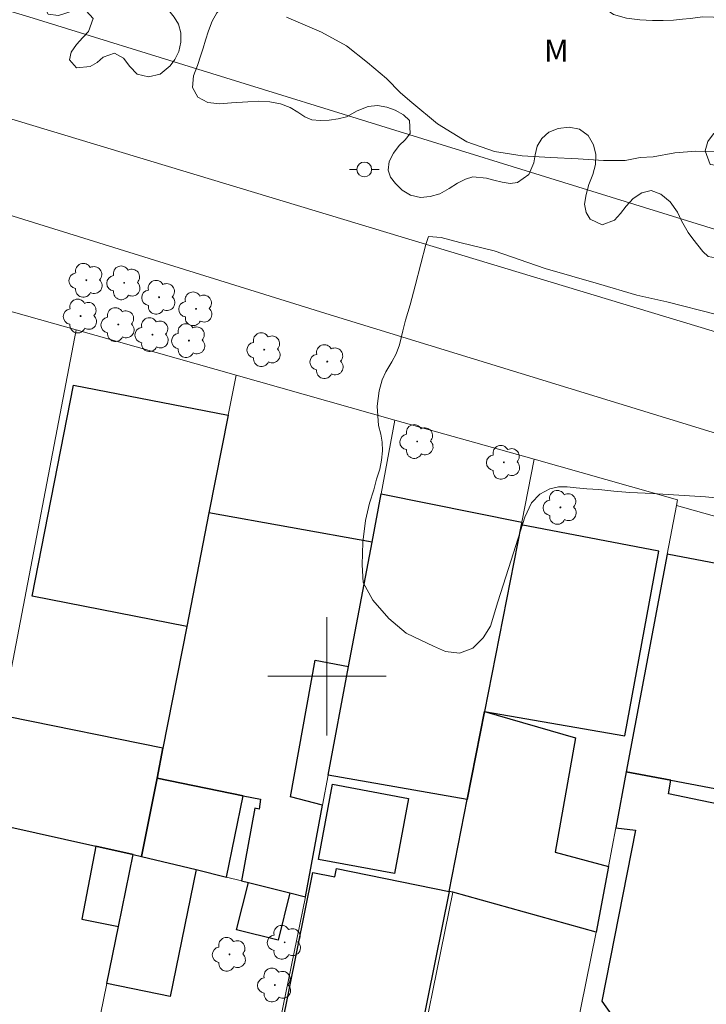
# Model space of a CAD drawing. Units: metres. Extents: x 290839 to 291354, y 1653289 to 1653854.
# Drawn here: x 290979 to 291026, y 1653578 to 1653644 of the extents above; entities that cross this region are included whole.
import ezdxf

# ---------------------------------------------------------------- set-up
doc = ezdxf.new("R2010")
doc.units = ezdxf.units.M
doc.header["$MEASUREMENT"] = 0
for name, color, linetype, lineweight, true_color in [('Arvores_Isoladas', 7, 'Continuous', 18, 0x00ff33), ('Curvas_Intermediarias', 7, 'Continuous', 9, 0x783c14), ('Topon_Vegetacao', 7, 'Continuous', 9, 0x00ff33), ('Vegetacao', 7, 'Orla8', 9, 0x00ff33)]:
    doc.layers.add(name, color=color, linetype=linetype, lineweight=lineweight, true_color=true_color)
for name, color, linetype, lineweight in [('Cerca', 8, 'Cerca', 20), ('Edificacoes', 7, 'Continuous', 30), ('Malha_Coordenadas', 7, 'Continuous', 15), ('Muro_Grade', 8, 'Continuous', 20), ('Pavimentacao_Asfaltica_S_Mfio', 10, 'Continuous', 15), ('Poste', 7, 'Continuous', 9)]:
    doc.layers.add(name, color=color, linetype=linetype, lineweight=lineweight)
doc.styles.add('Arial', font='arial.ttf', dxfattribs={"height": 1.5})
doc.styles.get("Standard").update_dxf_attribs({"font": 'arial.ttf'})
doc.linetypes.add('Cerca', pattern='A,10,0,["X",Standard,S=1,R=0,X=0,Y=-0.5],0.1', length=10.1)
doc.linetypes.add('Orla8', pattern='A,6,-0.5,["V",Standard,S=1,R=0,X=-0.5,Y=-1],-0.5,6,-0.5,["V",Standard,S=1,R=0,X=-0.5,Y=-1],-0.5', length=14)

# ---------------------------------------------------------------- blocks, each defined once
blk = doc.blocks.new('Arvore')
at = {"layer": 'Arvores_Isoladas'}
blk.add_lwpolyline([(-0.718, 0.493, 0.872324), (-0.722, -0.551, 0.862983), (0.284, -0.827, 0.900105), (0.89, 0.029, 0.863155), (0.262, 0.861, 0.882486)], format="xyb", close=True, dxfattribs=at)
blk.add_circle((0, 0), 0.0286, dxfattribs=at)
blk = doc.blocks.new('Poste')
at = {"layer": 'Poste'}
for points in [[(-0.5, 0), (-1, 0)], [(0.5, 0), (1, 0)]]:
    blk.add_lwpolyline(points, dxfattribs=at)
blk.add_lwpolyline([(0, 0.5, 1), (0, -0.5, 1)], format="xyb", close=True, dxfattribs=at)

msp = doc.modelspace()

# ---------------------------------------------------------------- linework, layer by layer
at = {"layer": 'Cerca', "flags": 128}
for points in [[(291056.453, 1653620.87), (291016.974, 1653633.112), (290979.847, 1653644.59), (290932.561, 1653658.847), (290855.66, 1653681.303)], [(291043.261, 1653606.053), (291023.641, 1653611.551)], [(290993.211, 1653558.986), (290998.542, 1653585.08)], [(291002.62, 1653556.365), (291008.509, 1653585.384)], [(290993.211, 1653558.986), (291002.62, 1653556.365), (291002.492, 1653555.725), (291012.166, 1653552.946), (291015.133, 1653567.565), (291018.202, 1653582.682)]]:
    msp.add_lwpolyline(points, dxfattribs=at)
at = {"layer": 'Curvas_Intermediarias', "flags": 128}
for points, elevation in [([(291026.227, 1653635.5), (291024.943, 1653635.52), (291023.534, 1653635.395), (291022.063, 1653635.131), (291021.186, 1653635.091), (291020.179, 1653634.881), (291018.715, 1653634.874), (291016.988, 1653634.991), (291015.121, 1653635.077), (291013.199, 1653635.19), (291011.34, 1653635.487), (291009.468, 1653636.152), (291007.481, 1653637.363), (291005.747, 1653638.813), (291004.968, 1653639.45), (291004.028, 1653640.43), (291002.753, 1653641.518), (291001.316, 1653642.629), (290999.635, 1653643.566), (290997.276, 1653644.576)], 2), ([(291026.354, 1653624.457), (291022.978, 1653625.328), (291020.97, 1653625.783), (291018.372, 1653626.546), (291014.752, 1653627.589), (291011.319, 1653628.78), (291008.983, 1653629.343), (291007.718, 1653629.676), (291006.88, 1653629.746), (291006.69, 1653629.195), (291006.346, 1653627.89), (291005.969, 1653626.407), (291005.622, 1653625.121), (291005.318, 1653624.076), (291005.128, 1653623.367), (291004.905, 1653622.413), (291004.685, 1653621.816), (291004.387, 1653621.262), (291003.983, 1653620.597), (291003.741, 1653620.046), (291003.543, 1653619.307), (291003.391, 1653618.274), (291003.486, 1653616.951), (291003.642, 1653616.371), (291003.732, 1653615.843), (291003.766, 1653615.251), (291003.694, 1653614.61), (291003.57, 1653614.014), (291003.357, 1653613.335), (291003.164, 1653612.615), (291002.889, 1653611.713), (291002.619, 1653610.544), (291002.441, 1653609.077), (291002.393, 1653607.546), (291002.451, 1653606.344), (291003.106, 1653605.136), (291004.182, 1653603.913), (291005.365, 1653602.913), (291006.362, 1653602.433), (291007.2, 1653602.039), (291008.027, 1653601.679), (291008.971, 1653601.561), (291009.867, 1653601.906), (291010.577, 1653602.59), (291011.069, 1653603.383), (291011.564, 1653605.039), (291012.281, 1653607.28), (291012.941, 1653609.347), (291013.391, 1653610.754), (291013.835, 1653611.731), (291014.406, 1653612.325), (291015.065, 1653612.677), (291015.659, 1653612.81), (291016.238, 1653612.8), (291016.857, 1653612.749), (291017.573, 1653612.668), (291018.381, 1653612.62), (291019.399, 1653612.525), (291020.495, 1653612.426), (291021.516, 1653612.379), (291022.354, 1653612.34), (291025.592, 1653612.129), (291029.359, 1653611.749)], 3)]:
    msp.add_lwpolyline(points, dxfattribs=dict(at, elevation=elevation))
at = {"layer": 'Edificacoes', "flags": 128}
for points in [[(290993.323, 1653617.65), (290992.027, 1653611.042), (290990.524, 1653603.373), (290980.074, 1653605.422), (290982.874, 1653619.698)], [(291003.665, 1653612.345), (291013.174, 1653610.43), (291013.139, 1653610.249), (291010.658, 1653597.604), (291009.494, 1653591.665), (291000.09, 1653593.317), (291001.471, 1653600.67), (291003.051, 1653609.076)], [(290999.706, 1653591.275), (290997.544, 1653591.838), (290999.21, 1653601.082), (291001.471, 1653600.67), (291003.051, 1653609.076), (290992.027, 1653611.042), (290990.524, 1653603.373), (290988.908, 1653595.127), (290988.513, 1653593.116), (290994.338, 1653591.918), (290995.518, 1653591.675), (290995.409, 1653591.005), (290995.136, 1653591.076), (290994.222, 1653586.161), (290994.694, 1653586.043), (290997.5, 1653585.341), (290998.542, 1653585.08)], [(291020.144, 1653595.959), (291022.445, 1653608.454), (291013.139, 1653610.249), (291010.658, 1653597.604)], [(291023.019, 1653608.248), (291020.246, 1653593.528), (291023.253, 1653592.962), (291027.183, 1653592.221), (291028.141, 1653597.307), (291027.106, 1653597.502), (291028.921, 1653607.136)], [(291018.202, 1653582.682), (291008.509, 1653585.384), (291008.274, 1653585.449), (291009.494, 1653591.665), (291010.658, 1653597.604), (291016.818, 1653595.831), (291015.447, 1653588.1), (291019.042, 1653587.142)], [(290988.513, 1653593.116), (290988.908, 1653595.127), (290978.461, 1653597.257), (290977.138, 1653590.118), (290978.229, 1653589.873), (290984.382, 1653588.51), (290986.9, 1653587.952), (290987.473, 1653587.814)], [(291023.253, 1653592.962), (291020.246, 1653593.528), (291019.534, 1653589.749), (291020.858, 1653589.596), (291018.596, 1653578.028), (291019.247, 1653577.104), (291027.665, 1653575.51), (291028.491, 1653579.596), (291030.547, 1653579.191), (291032.522, 1653590.089), (291023.111, 1653592.044)], [(290991.154, 1653586.929), (290993.207, 1653586.415), (290994.338, 1653591.918), (290988.513, 1653593.116), (290987.473, 1653587.814)], [(291000.384, 1653592.702), (291005.525, 1653591.734), (291004.567, 1653586.647), (290999.426, 1653587.615)], [(290985.904, 1653583.077), (290986.9, 1653587.952), (290984.382, 1653588.51), (290983.432, 1653583.58)], [(290991.154, 1653586.929), (290989.4, 1653578.339), (290985.115, 1653579.214), (290985.904, 1653583.077), (290986.9, 1653587.952), (290987.473, 1653587.814)], [(290994.283, 1653563.152), (290999.057, 1653586.725), (291000.543, 1653586.424), (291000.658, 1653586.991), (291008.274, 1653585.449), (291003.412, 1653561.44)], [(290994.694, 1653586.043), (290997.5, 1653585.341), (290996.702, 1653582.151), (290993.897, 1653582.855)]]:
    msp.add_lwpolyline(points, close=True, dxfattribs=at)
at = {"layer": 'Malha_Coordenadas', "flags": 128}
for points in [[(291000, 1653604), (291000, 1653596)], [(291004, 1653600), (290996, 1653600)]]:
    msp.add_lwpolyline(points, dxfattribs=at)
at = {"layer": 'Muro_Grade', "flags": 128}
for points in [[(291023.715, 1653611.94), (291023.641, 1653611.551), (291023.019, 1653608.248), (291020.246, 1653593.528), (291019.534, 1653589.749), (291019.042, 1653587.142), (291018.202, 1653582.682), (291008.509, 1653585.384), (291008.274, 1653585.449), (291009.494, 1653591.665), (291010.658, 1653597.604), (291013.139, 1653610.249), (291013.174, 1653610.43), (291014.006, 1653614.672), (291004.599, 1653617.315), (290993.853, 1653620.358), (290983.04, 1653623.42), (290973.99, 1653625.983)], [(290983.04, 1653623.42), (290978.377, 1653599.04), (290976.69, 1653590.218)], [(290993.853, 1653620.358), (290993.323, 1653617.65), (290992.027, 1653611.042), (290990.524, 1653603.373), (290988.908, 1653595.127), (290988.513, 1653593.116), (290987.473, 1653587.814), (290986.9, 1653587.952)], [(290987.473, 1653587.814), (290991.154, 1653586.929), (290993.207, 1653586.415), (290994.222, 1653586.161), (290994.694, 1653586.043), (290997.5, 1653585.341), (290998.542, 1653585.08), (290999.706, 1653591.275), (291000.09, 1653593.317), (291001.471, 1653600.67), (291003.051, 1653609.076), (291003.665, 1653612.345), (291004.599, 1653617.315)], [(291014.006, 1653614.672), (291023.715, 1653611.94)], [(290965.272, 1653593.132), (290965.174, 1653592.802), (290976.69, 1653590.218), (290977.138, 1653590.118), (290978.229, 1653589.873), (290984.382, 1653588.51), (290986.9, 1653587.952), (290985.904, 1653583.077), (290985.115, 1653579.214), (290984.689, 1653577.126), (290983.998, 1653573.741), (290981.658, 1653562.285), (290959.006, 1653569.235)]]:
    msp.add_lwpolyline(points, dxfattribs=at)
at = {"layer": 'Pavimentacao_Asfaltica_S_Mfio', "flags": 128}
for points in [[(290855.666, 1653675.126), (290864.964, 1653672.5), (290905.908, 1653660.157), (290959.293, 1653643.53), (291027.984, 1653622.776), (291067.606, 1653610.833), (291111.712, 1653597.045), (291123.176, 1653593.522), (291128.799, 1653591.981), (291151.586, 1653584.389), (291164.17, 1653580.347), (291171.042, 1653578.196), (291174.542, 1653577.356), (291177.458, 1653576.78), (291183.399, 1653575.606), (291191.113, 1653574.097), (291197.195, 1653573.452), (291199.261, 1653573.402), (291208.314, 1653572.782), (291236.853, 1653573.5), (291303.064, 1653574.507), (291337.026, 1653574.978)], [(291325.655, 1653567.771), (291325.138, 1653568.189), (291324.753, 1653568.209), (291323.639, 1653568.302), (291282.788, 1653567.36), (291240.694, 1653566.774), (291211.384, 1653566.076), (291206.852, 1653566.269), (291204.63, 1653566.39), (291202.08, 1653566.672), (291197.78, 1653567.024), (291194.535, 1653567.382), (291192.807, 1653567.565), (291185.376, 1653568.864), (291163.59, 1653574.069), (291124.575, 1653585.798), (291078.022, 1653600.544), (291000.227, 1653624.453), (290945.802, 1653641.367)]]:
    msp.add_lwpolyline(points, dxfattribs=at)
at = {"layer": 'Vegetacao', "flags": 128}
msp.add_lwpolyline([(291044.564, 1653622.057), (291044.045, 1653622.435), (291043.634, 1653622.882), (291043.595, 1653623.464), (291043.188, 1653623.761), (291042.495, 1653623.895), (291041.65, 1653623.78), (291040.873, 1653623.435), (291040.069, 1653623.305), (291039.264, 1653623.782), (291038.765, 1653624.587), (291038.367, 1653625.372), (291037.751, 1653626.081), (291037.336, 1653626.402), (291036.848, 1653626.665), (291036.273, 1653626.84), (291035.682, 1653626.899), (291035.102, 1653626.858), (291034.514, 1653626.772), (291033.913, 1653626.695), (291033.339, 1653626.654), (291032.782, 1653626.766), (291032.252, 1653627.016), (291031.765, 1653627.301), (291031.346, 1653627.611), (291030.995, 1653627.979), (291030.204, 1653628.501), (291029.701, 1653628.596), (291029.151, 1653628.621), (291028.556, 1653628.599), (291027.944, 1653628.492), (291027.352, 1653628.338), (291026.777, 1653628.22), (291025.794, 1653628.385), (291025.417, 1653628.738), (291025.091, 1653629.156), (291024.749, 1653629.575), (291024.433, 1653630.021), (291023.978, 1653630.796), (291023.711, 1653631.395), (291023.206, 1653632.081), (291022.586, 1653632.608), (291021.933, 1653632.851), (291021.297, 1653632.697), (291020.722, 1653632.304), (291020.238, 1653631.799), (291019.846, 1653631.307), (291019.445, 1653630.846), (291018.62, 1653630.535), (291017.8, 1653630.91), (291017.523, 1653631.361), (291017.429, 1653631.923), (291017.522, 1653632.577), (291017.724, 1653633.267), (291017.982, 1653633.94), (291018.158, 1653634.623), (291018.186, 1653635.286), (291018.032, 1653635.954), (291017.671, 1653636.581), (291017.084, 1653636.994), (291016.372, 1653637.147), (291015.64, 1653637.042), (291015.004, 1653636.793), (291014.524, 1653636.376), (291014.228, 1653635.849), (291014.094, 1653635.267), (291014.001, 1653634.718), (291013.662, 1653633.947), (291012.888, 1653633.387), (291012.387, 1653633.318), (291011.843, 1653633.409), (291011.3, 1653633.555), (291010.797, 1653633.68), (291009.874, 1653633.776), (291009.366, 1653633.616), (291008.824, 1653633.347), (291008.27, 1653632.979), (291007.636, 1653632.619), (291006.991, 1653632.448), (291006.326, 1653632.388), (291005.656, 1653632.543), (291005.087, 1653632.885), (291004.642, 1653633.319), (291004.298, 1653633.748), (291004.135, 1653634.222), (291004.215, 1653634.818), (291004.503, 1653635.378), (291004.895, 1653635.889), (291005.291, 1653636.284), (291005.631, 1653636.709), (291005.576, 1653637.592), (291005.171, 1653637.982), (291004.625, 1653638.285), (291004.042, 1653638.488), (291003.418, 1653638.599), (291002.799, 1653638.545), (291002.058, 1653638.234), (291001.334, 1653637.831), (291000.752, 1653637.702), (291000.156, 1653637.608), (290999.546, 1653637.578), (290998.98, 1653637.635), (290998.5, 1653637.83), (290998.025, 1653638.144), (290997.51, 1653638.468), (290996.857, 1653638.719), (290996.141, 1653638.861), (290995.391, 1653638.887), (290994.644, 1653638.861), (290993.539, 1653638.781), (290992.769, 1653638.708), (290991.95, 1653638.811), (290991.27, 1653639.168), (290990.917, 1653639.828), (290990.984, 1653640.603), (290991.248, 1653641.308), (290991.486, 1653641.998), (290991.631, 1653642.49), (290991.788, 1653643.033), (290991.983, 1653643.648), (290992.23, 1653644.299), (290992.563, 1653644.867), (290993.198, 1653645.575), (290993.546, 1653646.405), (290993.36, 1653647.226), (290993.053, 1653647.726), (290992.816, 1653648.449), (290992.69, 1653649.314), (290992.637, 1653650.184), (290992.582, 1653650.966), (290992.536, 1653651.655), (290992.554, 1653652.277), (290992.576, 1653652.844), (290992.306, 1653653.635), (290991.772, 1653653.756), (290991.362, 1653653.316), (290991.256, 1653652.811), (290991.136, 1653652.174), (290991.028, 1653651.49), (290990.899, 1653650.851), (290990.76, 1653650.247), (290990.569, 1653649.61), (290990.377, 1653648.918), (290990.15, 1653648.205), (290989.823, 1653647.526), (290989.483, 1653646.875), (290989.213, 1653646.232), (290989.121, 1653645.247), (290989.665, 1653644.57), (290989.966, 1653644.101), (290990.115, 1653643.529), (290990.114, 1653642.882), (290989.985, 1653642.258), (290989.72, 1653641.711), (290989.409, 1653641.279), (290988.724, 1653640.727), (290987.939, 1653640.545), (290987.161, 1653640.724), (290986.673, 1653641.235), (290986.246, 1653641.805), (290985.629, 1653642.135), (290984.876, 1653641.875), (290984.454, 1653641.522), (290983.982, 1653641.238), (290983.07, 1653641.14), (290982.602, 1653641.698), (290982.708, 1653642.204), (290983.056, 1653642.734), (290983.503, 1653643.197), (290983.885, 1653643.616), (290984.194, 1653644.483), (290983.731, 1653645.002), (290982.83, 1653645.017), (290982.343, 1653644.85), (290981.859, 1653644.692), (290981.143, 1653644.789), (290980.797, 1653645.423), (290980.733, 1653645.947), (290980.704, 1653646.514), (290980.729, 1653647.132), (290980.783, 1653647.754), (290980.865, 1653648.355), (290980.919, 1653649.014), (290980.995, 1653649.75), (290981.137, 1653650.613), (290981.341, 1653651.548), (290981.601, 1653652.543), (290981.918, 1653653.605), (290982.213, 1653654.648), (290982.378, 1653655.349), (290982.619, 1653656.133), (290982.942, 1653656.918), (290983.387, 1653657.646), (290983.952, 1653658.294), (290984.637, 1653658.842), (290985.383, 1653659.347), (290986.088, 1653659.836), (290986.775, 1653660.481), (290987.4, 1653661.168), (290987.985, 1653661.972), (290988.47, 1653662.795), (290988.882, 1653663.617), (290989.193, 1653664.42), (290989.397, 1653665.105), (290989.53, 1653665.691), (290989.66, 1653666.236), (290989.781, 1653666.738), (290989.488, 1653667.34), (290989.16, 1653668.193), (290988.929, 1653669.172), (290988.808, 1653670.18), (290988.737, 1653671.218), (290988.874, 1653672.173), (290989.215, 1653673.018), (290989.73, 1653673.799), (290990.418, 1653674.43), (290991.199, 1653674.862), (290991.999, 1653675.048), (290992.763, 1653674.986), (290993.405, 1653674.656), (290993.875, 1653674.084), (290994.189, 1653673.377), (290994.385, 1653672.618), (290994.436, 1653671.87), (290994.391, 1653671.107), (290994.367, 1653670.334), (290994.446, 1653669.547), (290994.619, 1653668.641), (290995.012, 1653667.82), (290995.69, 1653667.175), (290996.535, 1653666.774), (290997.4, 1653666.605), (290998.205, 1653666.584), (290998.833, 1653666.75), (290999.277, 1653667.171), (290999.449, 1653667.812), (290999.285, 1653668.441), (290998.801, 1653668.971), (290998.112, 1653669.45), (290997.396, 1653669.874), (290996.807, 1653670.27), (290996.213, 1653671.073), (290996.374, 1653671.846), (290996.661, 1653672.386), (290997.273, 1653672.992), (290997.841, 1653673.121), (290998.593, 1653673.165), (290999.46, 1653673.242), (291000.391, 1653673.318), (291001.398, 1653673.328), (291002.407, 1653673.223), (291003.351, 1653673.063), (291004.193, 1653672.771), (291004.891, 1653672.298), (291005.331, 1653671.594), (291005.463, 1653670.745), (291005.41, 1653669.976), (291005.171, 1653669.259), (291004.867, 1653668.527), (291004.61, 1653667.675), (291004.517, 1653666.559), (291004.65, 1653665.224), (291004.907, 1653663.932), (291005.107, 1653662.966), (291005.329, 1653662.371), (291005.575, 1653661.865), (291005.899, 1653661.362), (291006.346, 1653660.907), (291006.883, 1653660.59), (291007.566, 1653660.317), (291008.187, 1653659.915), (291008.64, 1653659.345), (291008.864, 1653658.681), (291008.97, 1653658.027), (291009.009, 1653657.409), (291009.041, 1653656.808), (291009.203, 1653656.234), (291009.576, 1653655.824), (291010.148, 1653655.475), (291010.982, 1653655.206), (291011.952, 1653655.117), (291012.843, 1653655.14), (291013.365, 1653655.079), (291013.981, 1653654.889), (291014.543, 1653654.521), (291014.968, 1653653.949), (291015.277, 1653653.288), (291015.551, 1653652.678), (291015.809, 1653652.029), (291015.985, 1653651.372), (291016.112, 1653650.716), (291016.182, 1653650.066), (291016.246, 1653649.449), (291016.607, 1653648.49), (291016.958, 1653648.118), (291017.262, 1653647.659), (291017.534, 1653646.983), (291017.914, 1653646.172), (291018.54, 1653645.354), (291019.379, 1653644.757), (291020.263, 1653644.505), (291021.168, 1653644.396), (291022.009, 1653644.36), (291022.749, 1653644.348), (291023.438, 1653644.376), (291024.047, 1653644.434), (291024.565, 1653644.486), (291025.42, 1653644.59), (291026.143, 1653644.588), (291026.981, 1653644.349), (291027.811, 1653644.004), (291028.614, 1653643.695), (291029.459, 1653643.238), (291030.185, 1653642.763), (291030.924, 1653641.935), (291030.507, 1653641.175), (291030.032, 1653640.948), (291029.505, 1653640.811), (291028.724, 1653640.432), (291028.623, 1653639.921), (291028.788, 1653639.403), (291029.144, 1653638.688), (291028.795, 1653637.858), (291028.346, 1653637.545), (291027.806, 1653637.379), (291027.242, 1653637.265), (291026.671, 1653637.049), (291026.146, 1653636.684), (291025.76, 1653636.159), (291025.575, 1653635.543), (291025.921, 1653634.618), (291026.454, 1653634.535), (291027.216, 1653634.768), (291028.111, 1653635.174), (291029.043, 1653635.564), (291029.972, 1653635.777), (291030.824, 1653635.749), (291031.596, 1653635.419), (291032.22, 1653634.897), (291032.678, 1653634.42), (291033.464, 1653634.331), (291033.848, 1653635.17), (291033.679, 1653635.684), (291033.416, 1653636.245), (291033.228, 1653636.868), (291033.249, 1653637.437), (291033.64, 1653638.266), (291034.176, 1653638.638), (291034.635, 1653638.848), (291035.289, 1653639.055), (291035.995, 1653639.183), (291036.713, 1653639.096), (291037.425, 1653638.785), (291038.066, 1653638.34), (291038.611, 1653637.804), (291039.01, 1653637.308), (291039.24, 1653636.739), (291039.33, 1653636.073), (291039.468, 1653635.338), (291039.812, 1653634.657), (291040.359, 1653634.002), (291041.065, 1653633.499), (291041.869, 1653633.169), (291042.724, 1653633), (291043.528, 1653632.938), (291044.282, 1653632.934), (291044.935, 1653632.969), (291045.843, 1653633.12), (291046.338, 1653633.779), (291046.305, 1653634.456), (291046.002, 1653635.19), (291045.515, 1653635.888), (291044.887, 1653636.497), (291044.161, 1653637.017), (291043.375, 1653637.362), (291042.58, 1653637.52), (291041.844, 1653637.565), (291041.21, 1653637.62), (291040.687, 1653637.821), (291040.268, 1653638.206), (291039.9, 1653638.663), (291039.648, 1653639.209), (291039.533, 1653639.83), (291039.487, 1653640.471), (291039.897, 1653641.012), (291040.541, 1653641.779), (291041.286, 1653642.589), (291042.03, 1653643.382), (291042.751, 1653644.032), (291043.475, 1653644.458), (291044.131, 1653644.595), (291044.89, 1653644.045), (291044.893, 1653643.493), (291044.88, 1653642.976), (291045.366, 1653642.493), (291045.906, 1653642.511), (291046.595, 1653642.766), (291047.345, 1653643.169), (291048.076, 1653643.621), (291048.805, 1653643.962), (291049.476, 1653644.099), (291050.021, 1653643.906), (291050.403, 1653643.502), (291050.613, 1653642.999), (291050.612, 1653642.474), (291050.406, 1653641.976), (291050.118, 1653641.547), (291049.746, 1653641.181), (291049.308, 1653640.822), (291048.594, 1653640.082), (291048.546, 1653639.224), (291049.15, 1653638.632), (291049.657, 1653638.609), (291050.293, 1653638.767), (291051.008, 1653638.994), (291051.742, 1653639.128), (291052.38, 1653639.066), (291053.303, 1653638.623), (291053.805, 1653638.364), (291054.34, 1653638.094), (291054.912, 1653637.869), (291055.497, 1653637.628), (291055.985, 1653637.32), (291056.698, 1653636.606), (291056.916, 1653636.154), (291057.026, 1653635.625), (291056.998, 1653635.059), (291056.848, 1653634.524), (291056.187, 1653633.763), (291055.697, 1653633.604), (291055.134, 1653633.608), (291054.535, 1653633.68), (291053.978, 1653633.773), (291053.482, 1653633.913), (291052.844, 1653633.727), (291053.168, 1653633.032), (291053.057, 1653632.239), (291052.365, 1653631.63), (291051.879, 1653631.479), (291051.342, 1653631.46), (291050.761, 1653631.559), (291050.161, 1653631.736), (291049.6, 1653631.931), (291049.071, 1653632.082), (291048.346, 1653631.928), (291048.296, 1653631.393), (291048.443, 1653630.807), (291049.229, 1653630.202), (291049.77, 1653630.213), (291050.323, 1653630.169), (291050.867, 1653629.98), (291051.362, 1653629.729), (291051.855, 1653629.566), (291052.384, 1653629.46), (291052.939, 1653629.429), (291053.503, 1653629.555), (291054.027, 1653629.752), (291054.931, 1653630.091), (291055.538, 1653629.895), (291056.168, 1653629.461), (291056.616, 1653628.682), (291056.571, 1653627.832), (291056.654, 1653626.898), (291056.862, 1653626.375), (291057.117, 1653625.904), (291057.428, 1653625.536), (291057.786, 1653625.186), (291058.542, 1653624.647), (291059.459, 1653624.44), (291059.971, 1653624.411), (291060.473, 1653624.401), (291061.005, 1653623.867), (291061.163, 1653623.349), (291061.769, 1653622.575), (291062.642, 1653622.206), (291063.16, 1653622.137), (291063.673, 1653622.078), (291064.608, 1653621.939), (291065.3, 1653621.663), (291065.81, 1653621.375), (291066.2, 1653620.97), (291066.542, 1653620.461), (291066.814, 1653619.822), (291066.973, 1653619.124), (291067.004, 1653618.317), (291066.795, 1653617.446), (291066.373, 1653616.714), (291065.798, 1653616.325), (291065.04, 1653616.186), (291064.044, 1653616.285), (291063.498, 1653616.367), (291062.921, 1653616.439), (291062.268, 1653616.554), (291061.538, 1653616.677), (291060.801, 1653616.846), (291060.039, 1653617.05), (291059.313, 1653617.244), (291058.632, 1653617.497), (291057.91, 1653617.806), (291057.207, 1653618.16), (291056.476, 1653618.554), (291055.675, 1653618.971), (291054.851, 1653619.346), (291053.958, 1653619.702), (291053.12, 1653620.069), (291052.277, 1653620.461), (291051.424, 1653620.798), (291050.542, 1653621.105), (291049.712, 1653621.329), (291048.976, 1653621.484), (291048.321, 1653621.593), (291047.283, 1653621.619), (291046.405, 1653621.753), (291045.859, 1653621.83)], close=True, dxfattribs=at)

# ---------------------------------------------------------------- block references
at = {"layer": 'Arvores_Isoladas'}
for p in [(290983.731, 1653626.782), (290986.292, 1653626.608), (290988.65, 1653625.631), (290991.152, 1653624.853), (290983.346, 1653624.36), (290985.891, 1653623.786), (290988.198, 1653623.102), (290990.669, 1653622.7), (290995.763, 1653622.09), (291000.026, 1653621.28), (291006.107, 1653615.876), (291011.966, 1653614.469), (291015.79, 1653611.42), (290997.146, 1653582.001), (290993.418, 1653581.187), (290996.478, 1653579.113)]:
    msp.add_blockref('Arvore', p, dxfattribs=at)
at = {"layer": 'Poste'}
msp.add_blockref('Poste', (291002.525, 1653634.277), dxfattribs=at)

# ---------------------------------------------------------------- texts
at = {"layer": 'Topon_Vegetacao', "style": 'Arial'}
msp.add_text('M', height=1.5, dxfattribs=at).set_placement((291014.684, 1653641.567))

doc.saveas('drawing.dxf')
